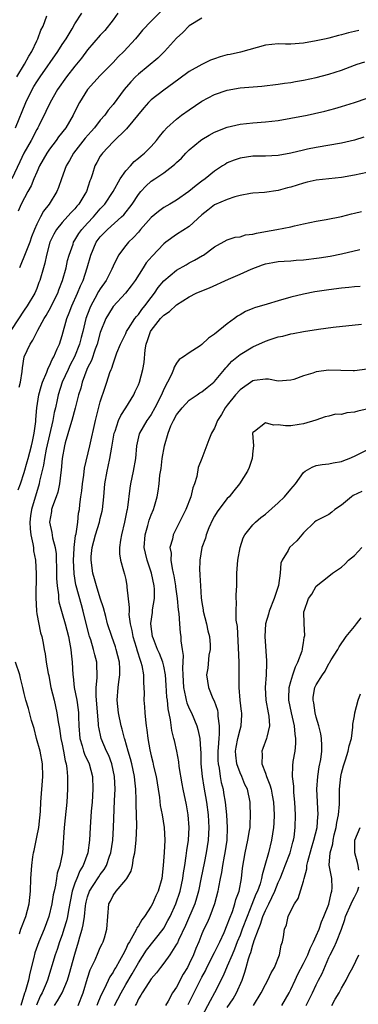
# Model space of a CAD drawing. Units: inches. Extents: x 2562000 to 2565000, y 1509000 to 1512000.
# Drawn here: x 2563814 to 2563868, y 1509493 to 1509648 of the extents above; entities that cross this region are included whole.
import ezdxf

# ---------------------------------------------------------------- set-up
doc = ezdxf.new("R2010")
doc.units = ezdxf.units.IN
doc.header["$MEASUREMENT"] = 0
doc.layers.add('LD25621509_2ft', color=62, linetype='Continuous')

msp = doc.modelspace()

# ---------------------------------------------------------------- linework, layer by layer
at = {"layer": 'LD25621509_2ft'}
for points, elevation in [([(2563829.74, 1509649), (2563829, 1509647.97), (2563827.7, 1509646.3), (2563827, 1509645.55), (2563825, 1509643.27), (2563824.03, 1509641.97), (2563823, 1509640.69), (2563821.69, 1509639), (2563820.25, 1509637), (2563819.1, 1509635), (2563818.44, 1509633.56), (2563817.3, 1509631.3), (2563817.14, 1509631), (2563817, 1509630.76), (2563816.09, 1509629), (2563814.98, 1509627), (2563814.33, 1509625.67), (2563813.05, 1509623)], 9744), ([(2563813.65, 1509631), (2563815.29, 1509635), (2563816.26, 1509637), (2563816.53, 1509637.47), (2563817, 1509638.24), (2563817.51, 1509639), (2563820.32, 1509643), (2563821, 1509644.09), (2563821.6, 1509645), (2563822.56, 1509646.56), (2563823, 1509647.33), (2563824.11, 1509649)], 9742), ([(2563836.61, 1509649.39), (2563835, 1509647.76), (2563833.65, 1509646.35), (2563833, 1509645.57), (2563832.55, 1509645), (2563830.69, 1509643), (2563829.83, 1509642.17), (2563829, 1509641.29), (2563827, 1509639.23), (2563825, 1509637.04), (2563823.74, 1509635), (2563823.48, 1509634.52), (2563822.75, 1509633), (2563821.56, 1509631), (2563820.44, 1509629.56), (2563820.05, 1509629), (2563819, 1509627.62), (2563818.59, 1509627), (2563817.45, 1509625), (2563817, 1509624.05), (2563816.54, 1509623), (2563816.11, 1509621.89), (2563815.59, 1509621), (2563814.52, 1509619), (2563814.09, 1509617.91)], 9746), ([(2563813.88, 1509639), (2563815.09, 1509641), (2563815.74, 1509642.26), (2563816.21, 1509643), (2563817, 1509644.66), (2563817.18, 1509645), (2563817.65, 1509646.35), (2563818, 1509647), (2563818.59, 1509648.59)], 9740), ([(2563843, 1509648.22), (2563841, 1509647.06), (2563840.01, 1509645.99), (2563839, 1509645.09), (2563837.09, 1509643), (2563836.04, 1509641.96), (2563833, 1509639.44), (2563832.55, 1509639), (2563831.79, 1509638.21), (2563830.76, 1509637), (2563829, 1509634.69), (2563828.24, 1509633.76), (2563827.72, 1509633), (2563827, 1509632.19), (2563826.1, 1509631), (2563825.57, 1509630.43), (2563824.64, 1509629.36), (2563822.77, 1509627), (2563822.14, 1509625.86), (2563821.61, 1509625), (2563820.89, 1509623), (2563820.4, 1509621.6), (2563820.15, 1509621), (2563818.94, 1509619), (2563818.08, 1509617.92), (2563817.61, 1509617), (2563817, 1509615.86), (2563816.62, 1509615), (2563816.16, 1509613.84), (2563815.88, 1509613), (2563815.18, 1509611.18), (2563815.09, 1509610.91), (2563814.5, 1509609.5), (2563814.27, 1509609)], 9748), ([(2563867.7, 1509646.3), (2563867, 1509646.13), (2563866.07, 1509645.93), (2563865, 1509645.6), (2563864.51, 1509645.49), (2563863, 1509645.1), (2563862.58, 1509645), (2563861, 1509644.66), (2563859, 1509644.3), (2563857, 1509644.16), (2563856.16, 1509644.16), (2563855, 1509644.18), (2563853, 1509643.98), (2563849.09, 1509642.91), (2563847.45, 1509642.55), (2563847, 1509642.46), (2563845.86, 1509642.14), (2563845, 1509641.86), (2563844.37, 1509641.63), (2563843, 1509640.98), (2563841, 1509639.85), (2563839.37, 1509638.63), (2563837, 1509636.9), (2563835, 1509635.4), (2563834.6, 1509635), (2563833.85, 1509634.15), (2563831.14, 1509630.86), (2563829, 1509628.78), (2563827.32, 1509627), (2563827.19, 1509626.81), (2563827, 1509626.52), (2563826.47, 1509625.53), (2563826.15, 1509625), (2563825.77, 1509623.77), (2563825.51, 1509623), (2563825.35, 1509622.65), (2563824.82, 1509621), (2563824.57, 1509620.57), (2563823.62, 1509619), (2563823.33, 1509618.67), (2563823, 1509618.28), (2563822.37, 1509617.63), (2563821, 1509616.12), (2563820.09, 1509615), (2563819.7, 1509614.3), (2563819.05, 1509613), (2563818.52, 1509611), (2563818.28, 1509609.72), (2563818.06, 1509609), (2563817.49, 1509607), (2563817.34, 1509606.66), (2563817, 1509605.74), (2563816.69, 1509605), (2563815.47, 1509603), (2563815, 1509602.32), (2563813, 1509599.31)], 9750), ([(2563814.25, 1509590.25), (2563814.41, 1509591), (2563814.68, 1509592.68), (2563814.74, 1509593.26), (2563815.02, 1509594.98), (2563815.97, 1509597), (2563816.4, 1509597.6), (2563817.18, 1509599.18), (2563818.16, 1509601), (2563818.49, 1509601.51), (2563819.22, 1509602.78), (2563819.6, 1509603.6), (2563820.29, 1509605), (2563820.48, 1509605.52), (2563821.07, 1509607), (2563821.62, 1509609), (2563821.86, 1509610.14), (2563822.09, 1509611), (2563822.72, 1509612.72), (2563822.8, 1509613), (2563823, 1509613.31), (2563823.63, 1509614.37), (2563824.08, 1509615), (2563825, 1509616.02), (2563825.91, 1509617), (2563827, 1509618.25), (2563827.37, 1509618.63), (2563827.69, 1509619), (2563829, 1509621), (2563830.13, 1509623), (2563831, 1509624.23), (2563831.73, 1509625), (2563832.32, 1509625.68), (2563833, 1509626.21), (2563833.42, 1509626.58), (2563833.97, 1509627), (2563835, 1509628.07), (2563835.84, 1509629), (2563836.34, 1509629.66), (2563837, 1509630.46), (2563837.49, 1509631), (2563839, 1509632.38), (2563839.81, 1509633), (2563841, 1509633.84), (2563843, 1509635.19), (2563845, 1509636.22), (2563847, 1509636.93), (2563849, 1509637.28), (2563852.44, 1509637.56), (2563855, 1509637.84), (2563856, 1509638), (2563857, 1509638.14), (2563857.72, 1509638.28), (2563859, 1509638.5), (2563861, 1509638.92), (2563863, 1509639.41), (2563865, 1509640.04), (2563867, 1509640.84), (2563867.44, 1509641), (2563868.63, 1509641.37)], 9752), ([(2563814.06, 1509574.06), (2563814.41, 1509575), (2563815, 1509576.79), (2563815.51, 1509578.49), (2563815.63, 1509579), (2563816.17, 1509581), (2563816.3, 1509581.7), (2563816.6, 1509583), (2563816.84, 1509584.84), (2563816.85, 1509585.15), (2563817.01, 1509586.99), (2563817.34, 1509589), (2563817.69, 1509590.31), (2563817.91, 1509591), (2563818.57, 1509592.57), (2563818.77, 1509593.23), (2563819, 1509593.6), (2563819.42, 1509594.58), (2563819.67, 1509595), (2563820.23, 1509596.23), (2563820.55, 1509597), (2563821, 1509598.34), (2563821.75, 1509601), (2563822.11, 1509601.89), (2563822.5, 1509603), (2563823.39, 1509605), (2563823.86, 1509606.14), (2563824.29, 1509607), (2563824.94, 1509609), (2563825.49, 1509611), (2563826.37, 1509613), (2563827, 1509613.84), (2563828.12, 1509615), (2563830.35, 1509617), (2563830.68, 1509617.32), (2563832.01, 1509619), (2563833, 1509620.53), (2563833.39, 1509621), (2563834.17, 1509621.83), (2563835, 1509622.6), (2563835.58, 1509623), (2563837, 1509623.94), (2563838.42, 1509625), (2563838.74, 1509625.26), (2563839, 1509625.54), (2563839.76, 1509626.24), (2563840.46, 1509627), (2563841, 1509627.54), (2563842.76, 1509629), (2563843, 1509629.18), (2563844.14, 1509629.86), (2563845, 1509630.32), (2563847, 1509631.11), (2563849, 1509631.58), (2563851, 1509631.8), (2563853, 1509631.94), (2563855, 1509632.16), (2563857, 1509632.5), (2563859.57, 1509633), (2563860.75, 1509633.25), (2563862.36, 1509633.64), (2563863.94, 1509634.06), (2563865, 1509634.35), (2563867, 1509634.97), (2563869, 1509635.68)], 9754), ([(2563868.48, 1509629.52), (2563867, 1509629.05), (2563865, 1509628.61), (2563861, 1509627.92), (2563859.62, 1509627.62), (2563859, 1509627.51), (2563857, 1509627.01), (2563855, 1509626.65), (2563853, 1509626.54), (2563851, 1509626.52), (2563849, 1509626.25), (2563848.06, 1509625.94), (2563847, 1509625.47), (2563846.69, 1509625.31), (2563846.25, 1509625), (2563845, 1509624.18), (2563843.52, 1509623), (2563843, 1509622.63), (2563842.07, 1509621.93), (2563840.95, 1509621), (2563839, 1509619.64), (2563837.93, 1509619), (2563837, 1509618.47), (2563836.15, 1509617.85), (2563835, 1509616.91), (2563833.33, 1509615), (2563833.19, 1509614.81), (2563833, 1509614.62), (2563832.24, 1509613.76), (2563831.43, 1509613), (2563831, 1509612.49), (2563829.84, 1509611), (2563829, 1509609.26), (2563828.8, 1509608.8), (2563827.91, 1509607), (2563827, 1509605.68), (2563826.74, 1509605.26), (2563826.16, 1509604.16), (2563825.5, 1509603), (2563825.35, 1509602.65), (2563824.74, 1509601), (2563824.24, 1509599), (2563823.98, 1509598.02), (2563823.72, 1509597), (2563822.94, 1509595), (2563822.28, 1509593.72), (2563821.93, 1509593), (2563821.01, 1509591), (2563820.38, 1509589), (2563820.22, 1509588.22), (2563819.95, 1509587), (2563819.76, 1509586.24), (2563819.55, 1509585), (2563818.5, 1509580.5), (2563818.2, 1509579), (2563818.05, 1509577.95), (2563817.45, 1509575.45), (2563817.38, 1509575), (2563816.15, 1509571), (2563816.01, 1509569.99), (2563815.9, 1509569), (2563815.96, 1509567.96), (2563816.07, 1509567), (2563816.39, 1509565.61), (2563816.46, 1509565), (2563816.49, 1509564.49), (2563816.78, 1509563), (2563816.89, 1509560.89), (2563816.83, 1509557.17), (2563816.94, 1509555), (2563817, 1509554.59), (2563817.58, 1509551.58), (2563817.8, 1509551), (2563818.02, 1509549.98), (2563818.16, 1509549), (2563818.32, 1509548.32), (2563818.49, 1509547), (2563818.77, 1509545.23), (2563818.87, 1509544.87), (2563819, 1509544.22), (2563819.22, 1509543), (2563819.73, 1509541), (2563820.18, 1509539), (2563820.38, 1509537.62), (2563820.56, 1509536.56), (2563820.79, 1509535), (2563821, 1509534.07), (2563821.21, 1509533), (2563821.47, 1509531.46), (2563821.62, 1509531), (2563821.75, 1509530.25), (2563821.84, 1509529), (2563821.81, 1509527.81), (2563821.83, 1509527), (2563821.71, 1509525), (2563821.47, 1509522.53), (2563821.29, 1509521), (2563821.04, 1509517), (2563820.63, 1509515), (2563820.2, 1509513.8), (2563820.1, 1509513), (2563819.95, 1509511.95), (2563819.71, 1509511), (2563819.58, 1509510.42), (2563819.36, 1509509), (2563818.9, 1509507), (2563818.18, 1509505), (2563817.34, 1509503), (2563816.7, 1509501.3), (2563816.53, 1509500.53), (2563815.91, 1509498.09), (2563815.68, 1509497), (2563815.16, 1509495.16), (2563815.07, 1509494.93), (2563814.5, 1509493)], 9756), ([(2563869, 1509623.96), (2563867, 1509623.53), (2563865, 1509623.17), (2563861, 1509622.76), (2563859.57, 1509622.43), (2563859, 1509622.32), (2563857, 1509621.69), (2563856.45, 1509621.55), (2563855, 1509621.14), (2563852.84, 1509620.84), (2563851, 1509620.7), (2563850.66, 1509620.66), (2563849, 1509620.34), (2563848.16, 1509620.16), (2563847, 1509619.75), (2563845, 1509618.87), (2563843.93, 1509618.07), (2563843, 1509617.32), (2563841, 1509615.5), (2563839, 1509614.22), (2563837.33, 1509613), (2563837, 1509612.74), (2563835.17, 1509610.83), (2563834.24, 1509609.76), (2563833.74, 1509609), (2563832.48, 1509607), (2563831.86, 1509606.14), (2563830.96, 1509605), (2563829, 1509602.91), (2563828.28, 1509601.72), (2563827.88, 1509601), (2563827, 1509598.83), (2563826.49, 1509597), (2563826.18, 1509596.18), (2563825.59, 1509594.41), (2563825, 1509593.25), (2563824.89, 1509593), (2563824.15, 1509591), (2563823.92, 1509590.08), (2563823.58, 1509589), (2563823.06, 1509586.94), (2563822.53, 1509585), (2563822.31, 1509584.31), (2563821.48, 1509581.48), (2563821.36, 1509581), (2563820.99, 1509579), (2563820.85, 1509577.15), (2563820.79, 1509576.79), (2563820.58, 1509575), (2563820.29, 1509573.71), (2563820.05, 1509573), (2563819.46, 1509571.46), (2563819.33, 1509571), (2563819.3, 1509570.7), (2563819, 1509569), (2563819.38, 1509567.38), (2563819.46, 1509566.54), (2563819.88, 1509565), (2563820.03, 1509564.03), (2563820.12, 1509561), (2563820.12, 1509560.12), (2563820.21, 1509559), (2563820.41, 1509557.59), (2563820.42, 1509557), (2563820.49, 1509556.49), (2563820.88, 1509555), (2563821, 1509554.62), (2563821.47, 1509553), (2563822.01, 1509551), (2563822.14, 1509550.14), (2563822.36, 1509549), (2563822.4, 1509548.4), (2563822.55, 1509547), (2563822.67, 1509545), (2563822.72, 1509544.72), (2563822.91, 1509543), (2563823.29, 1509541), (2563823.51, 1509539.51), (2563823.56, 1509539), (2563823.56, 1509538.44), (2563823.61, 1509537), (2563823.78, 1509535), (2563824.15, 1509533.85), (2563824.38, 1509533), (2563824.53, 1509532.53), (2563825.26, 1509531), (2563825.78, 1509529), (2563825.84, 1509527), (2563825.71, 1509525), (2563825.58, 1509523.58), (2563825.4, 1509521), (2563825.31, 1509519), (2563825.06, 1509517), (2563824.31, 1509515), (2563823.8, 1509514.2), (2563823.3, 1509513), (2563823, 1509512.23), (2563822.59, 1509511), (2563821.99, 1509507.99), (2563821.82, 1509507), (2563821.66, 1509506.34), (2563821.28, 1509505), (2563821, 1509504.11), (2563820.6, 1509503), (2563820.19, 1509501.8), (2563819.89, 1509501), (2563818.69, 1509497), (2563818.49, 1509496.49), (2563817.84, 1509495), (2563817.54, 1509494.46), (2563816.94, 1509493.06)], 9758), ([(2563819.8, 1509493), (2563820.28, 1509493.72), (2563820.99, 1509495), (2563821.82, 1509497), (2563822.1, 1509497.9), (2563823, 1509501.08), (2563823.59, 1509503), (2563823.79, 1509503.79), (2563824.15, 1509505), (2563824.32, 1509505.68), (2563824.5, 1509507), (2563824.68, 1509508.68), (2563824.73, 1509509), (2563824.77, 1509509.23), (2563825, 1509510.1), (2563825.29, 1509511), (2563825.86, 1509511.86), (2563826.75, 1509513.25), (2563827, 1509513.62), (2563827.62, 1509514.38), (2563827.98, 1509515), (2563828.47, 1509516.47), (2563828.66, 1509517), (2563828.95, 1509519), (2563829.1, 1509521), (2563829.26, 1509525.26), (2563829.34, 1509527), (2563829.25, 1509529), (2563828.82, 1509531), (2563828.32, 1509532.32), (2563827.99, 1509533), (2563827.12, 1509535), (2563826.75, 1509536.75), (2563826.73, 1509537), (2563826.73, 1509537.27), (2563826.36, 1509541.64), (2563826.37, 1509543), (2563826.51, 1509544.51), (2563826.44, 1509547), (2563826.12, 1509548.12), (2563825.95, 1509549), (2563825.49, 1509550.51), (2563825.32, 1509551), (2563825.25, 1509551.25), (2563824.84, 1509552.84), (2563824.32, 1509555), (2563824.02, 1509556.02), (2563823.21, 1509559), (2563823.17, 1509559.17), (2563822.88, 1509560.88), (2563822.77, 1509563), (2563822.86, 1509564.86), (2563822.86, 1509565), (2563823.11, 1509566.89), (2563823.18, 1509567.19), (2563823.45, 1509569), (2563823.59, 1509570.41), (2563823.72, 1509571), (2563823.8, 1509571.8), (2563823.96, 1509573), (2563824.1, 1509573.9), (2563824.2, 1509575), (2563824.4, 1509576.4), (2563824.53, 1509577.47), (2563825.37, 1509581), (2563826.24, 1509585), (2563826.39, 1509585.61), (2563827, 1509587.93), (2563827.76, 1509590.24), (2563828.03, 1509591), (2563828.52, 1509592.52), (2563828.7, 1509593), (2563828.8, 1509593.2), (2563829, 1509593.9), (2563829.31, 1509594.69), (2563829.4, 1509595), (2563829.61, 1509595.61), (2563830.17, 1509597), (2563831, 1509598.67), (2563831.15, 1509599), (2563831.45, 1509599.45), (2563832.44, 1509601), (2563832.68, 1509601.32), (2563833, 1509601.66), (2563833.55, 1509602.45), (2563834.02, 1509603), (2563835, 1509604.31), (2563835.54, 1509605), (2563836.13, 1509605.87), (2563837, 1509606.92), (2563839, 1509608.62), (2563840.53, 1509609.47), (2563841, 1509609.75), (2563841.83, 1509610.17), (2563843.1, 1509610.9), (2563843.26, 1509611), (2563845, 1509612.27), (2563847, 1509613.39), (2563848.21, 1509613.79), (2563849, 1509613.84), (2563849.85, 1509614.15), (2563851, 1509614.26), (2563851.57, 1509614.43), (2563853, 1509614.7), (2563854.77, 1509615), (2563857, 1509615.44), (2563857.59, 1509615.59), (2563859, 1509615.9), (2563861, 1509616.31), (2563862.56, 1509616.56), (2563865, 1509617.05), (2563866.54, 1509617.46), (2563867, 1509617.56), (2563868.14, 1509617.86)], 9760), ([(2563823.49, 1509493), (2563824.3, 1509495), (2563825, 1509497.32), (2563825.41, 1509498.59), (2563826.17, 1509500.17), (2563826.66, 1509501.34), (2563827, 1509502.12), (2563827.28, 1509502.72), (2563827.43, 1509503), (2563827.64, 1509503.64), (2563828.05, 1509505), (2563828.16, 1509507), (2563828.34, 1509509), (2563828.58, 1509509.42), (2563829, 1509510.29), (2563829.52, 1509511), (2563831, 1509512.75), (2563831.18, 1509513), (2563831.87, 1509514.13), (2563832.06, 1509515), (2563832.24, 1509516.24), (2563832.43, 1509517), (2563832.5, 1509517.5), (2563832.66, 1509519), (2563832.76, 1509521.24), (2563832.65, 1509524.65), (2563832.66, 1509525.34), (2563832.62, 1509527), (2563832.45, 1509528.45), (2563832.41, 1509529), (2563831.97, 1509531), (2563831.78, 1509531.78), (2563831.4, 1509533), (2563830.86, 1509534.86), (2563830.81, 1509535), (2563830.46, 1509536.46), (2563830.3, 1509537), (2563829.88, 1509539), (2563829.65, 1509541), (2563829.8, 1509543), (2563829.91, 1509543.91), (2563830.08, 1509545), (2563830.07, 1509545.93), (2563830.01, 1509547), (2563829.51, 1509549), (2563829.38, 1509549.38), (2563828.79, 1509551), (2563828.15, 1509553), (2563827.85, 1509554.15), (2563827.52, 1509555.52), (2563827, 1509557.03), (2563826.38, 1509559), (2563826.1, 1509560.1), (2563825.84, 1509561), (2563825.55, 1509563), (2563825.58, 1509563.58), (2563825.7, 1509565), (2563825.99, 1509566.01), (2563826.24, 1509567), (2563826.86, 1509569), (2563827, 1509569.6), (2563827.29, 1509570.71), (2563827.35, 1509571), (2563827.58, 1509573), (2563827.73, 1509575), (2563828.06, 1509577), (2563828.26, 1509577.74), (2563828.52, 1509579), (2563828.81, 1509580.81), (2563829.2, 1509583), (2563829.33, 1509583.33), (2563829.89, 1509585), (2563830.22, 1509585.78), (2563831.03, 1509587), (2563832.26, 1509589), (2563832.48, 1509589.52), (2563833, 1509590.6), (2563833.16, 1509591), (2563833.7, 1509593), (2563833.88, 1509594.12), (2563834.08, 1509596.08), (2563834.24, 1509597), (2563834.45, 1509597.55), (2563834.92, 1509599), (2563835, 1509599.13), (2563836.5, 1509601), (2563837, 1509601.56), (2563837.89, 1509602.11), (2563839, 1509603.17), (2563841, 1509604.43), (2563842.1, 1509605), (2563843, 1509605.39), (2563844.17, 1509605.83), (2563847.18, 1509607.18), (2563849, 1509607.97), (2563850.77, 1509608.77), (2563852.56, 1509609.44), (2563853, 1509609.62), (2563854.16, 1509609.84), (2563855, 1509609.97), (2563855.94, 1509610.06), (2563857, 1509610.1), (2563857.82, 1509610.18), (2563859, 1509610.26), (2563861.45, 1509610.55), (2563863.18, 1509610.82), (2563865, 1509611.2), (2563867.85, 1509611.85)], 9762), ([(2563867.94, 1509606.06), (2563867, 1509606), (2563866.12, 1509605.88), (2563865, 1509605.78), (2563863, 1509605.54), (2563860.77, 1509605.23), (2563859, 1509604.87), (2563857, 1509604.35), (2563855, 1509603.79), (2563853.26, 1509603.26), (2563851.29, 1509602.71), (2563851, 1509602.57), (2563849.87, 1509602.13), (2563849, 1509601.62), (2563848.62, 1509601.38), (2563848.13, 1509601), (2563847, 1509600.18), (2563845, 1509598.55), (2563844.05, 1509597.95), (2563843, 1509596.92), (2563842.72, 1509596.72), (2563841, 1509595.63), (2563840.12, 1509595), (2563839.41, 1509594.59), (2563839, 1509594.02), (2563838.63, 1509593.37), (2563838.54, 1509593), (2563838.19, 1509592.19), (2563837.56, 1509591), (2563837, 1509589.9), (2563836.64, 1509589), (2563835.61, 1509587), (2563835, 1509585.95), (2563834.62, 1509585.38), (2563834.33, 1509585), (2563833.16, 1509583), (2563833.12, 1509582.88), (2563832.7, 1509581), (2563832.52, 1509579), (2563832.16, 1509577), (2563831.77, 1509575), (2563831.67, 1509574.33), (2563831.28, 1509571.28), (2563831.23, 1509571), (2563831.18, 1509570.82), (2563830.83, 1509569), (2563830.33, 1509567), (2563830.17, 1509566.17), (2563830.03, 1509565), (2563830.04, 1509564.04), (2563830.19, 1509563), (2563830.67, 1509561.33), (2563830.81, 1509560.81), (2563831, 1509559.96), (2563831.19, 1509559), (2563831.2, 1509558.8), (2563831.57, 1509555.57), (2563831.52, 1509555), (2563831.51, 1509554.49), (2563831.71, 1509553), (2563831.96, 1509551.96), (2563832.12, 1509551), (2563832.64, 1509549.36), (2563832.79, 1509548.79), (2563833.28, 1509547.28), (2563833.4, 1509547), (2563833.54, 1509546.46), (2563833.8, 1509545), (2563833.79, 1509543.79), (2563833.86, 1509543), (2563833.88, 1509542.12), (2563833.85, 1509541), (2563833.94, 1509539.94), (2563833.99, 1509539), (2563834.09, 1509537.91), (2563834.22, 1509537), (2563834.34, 1509536.34), (2563834.48, 1509535), (2563834.79, 1509533.21), (2563835, 1509532.25), (2563835.25, 1509531.25), (2563835.38, 1509530.62), (2563835.77, 1509529), (2563836.1, 1509527), (2563836.3, 1509525.7), (2563836.43, 1509524.43), (2563836.72, 1509523), (2563837.06, 1509521), (2563837.16, 1509519), (2563837.05, 1509517.05), (2563836.89, 1509515), (2563836.67, 1509513), (2563836.11, 1509511), (2563835.75, 1509510.25), (2563835.21, 1509509), (2563835, 1509508.61), (2563833.95, 1509507), (2563833.52, 1509506.48), (2563833, 1509505.54), (2563832.77, 1509505.23), (2563832.7, 1509505), (2563832.41, 1509504.41), (2563831.58, 1509503), (2563831.35, 1509502.65), (2563831, 1509501.87), (2563830.55, 1509501), (2563830.01, 1509500.01), (2563829.43, 1509499), (2563829.26, 1509498.74), (2563829, 1509498.26), (2563828.48, 1509497.52), (2563827.66, 1509495.66), (2563827.21, 1509494.79), (2563827, 1509494.3), (2563826.59, 1509493.41), (2563826.45, 1509493)], 9764), ([(2563829.21, 1509493), (2563830.27, 1509495), (2563831, 1509496.29), (2563832.01, 1509497.99), (2563833, 1509499.74), (2563834.28, 1509501.72), (2563836.88, 1509505), (2563837, 1509505.18), (2563837.65, 1509506.35), (2563837.99, 1509507), (2563838.9, 1509509), (2563839.57, 1509511), (2563840, 1509513), (2563840.11, 1509513.89), (2563840.3, 1509515), (2563840.54, 1509516.54), (2563840.63, 1509517.37), (2563840.87, 1509519), (2563841, 1509521), (2563840.85, 1509523), (2563840.55, 1509524.55), (2563840.05, 1509527), (2563839.88, 1509527.88), (2563839.43, 1509530.57), (2563839.34, 1509531.34), (2563839.04, 1509533), (2563838.66, 1509534.66), (2563838.59, 1509535), (2563838.26, 1509536.26), (2563838.06, 1509537.94), (2563837.66, 1509539.66), (2563837.56, 1509541), (2563837.49, 1509541.49), (2563837.39, 1509543.39), (2563837.27, 1509545), (2563837, 1509546.34), (2563836.83, 1509547), (2563836.33, 1509548.33), (2563836.02, 1509549), (2563835.35, 1509550.65), (2563835.23, 1509551), (2563835, 1509552.57), (2563834.95, 1509553.05), (2563835.2, 1509554.8), (2563835.24, 1509555.24), (2563835.53, 1509557), (2563835.51, 1509558.49), (2563835.47, 1509559), (2563835.05, 1509561), (2563834.36, 1509563), (2563834.11, 1509564.11), (2563833.93, 1509565), (2563834.04, 1509567), (2563834.47, 1509568.47), (2563834.68, 1509569.32), (2563835, 1509570.15), (2563835.37, 1509571), (2563835.54, 1509571.54), (2563835.97, 1509573), (2563836.12, 1509573.88), (2563836.28, 1509575), (2563836.39, 1509576.39), (2563836.57, 1509577.43), (2563836.75, 1509579), (2563837.11, 1509581), (2563837.66, 1509583), (2563838.12, 1509584.12), (2563838.5, 1509585), (2563839, 1509585.85), (2563839.91, 1509587), (2563841, 1509588.17), (2563842.24, 1509589), (2563842.68, 1509589.32), (2563843, 1509589.51), (2563843.85, 1509590.15), (2563844.89, 1509591), (2563845, 1509591.11), (2563846.56, 1509593), (2563846.75, 1509593.25), (2563847, 1509593.49), (2563847.7, 1509594.3), (2563849, 1509595.35), (2563851, 1509596.57), (2563853, 1509597.46), (2563853.72, 1509597.72), (2563855, 1509598.12), (2563855.75, 1509598.25), (2563857, 1509598.61), (2563857.35, 1509598.65), (2563859, 1509598.99), (2563861.36, 1509599.36), (2563863.64, 1509599.64), (2563868.12, 1509600.12)], 9766), ([(2563869, 1509593.06), (2563867, 1509592.79), (2563866.8, 1509592.8), (2563864.87, 1509592.87), (2563863, 1509592.89), (2563861, 1509592.64), (2563860.44, 1509592.44), (2563859, 1509592.03), (2563857.45, 1509591.45), (2563857, 1509591.32), (2563855, 1509591.19), (2563853.47, 1509591.47), (2563853, 1509591.49), (2563851.29, 1509591.29), (2563851, 1509591.22), (2563849, 1509589.83), (2563848.29, 1509589), (2563847, 1509587.38), (2563846.68, 1509587), (2563846.06, 1509585.94), (2563845.43, 1509585), (2563845, 1509583.77), (2563844.52, 1509583), (2563844.08, 1509581.92), (2563842.98, 1509579), (2563842.42, 1509577.58), (2563842.19, 1509576.19), (2563841.83, 1509575), (2563841.58, 1509574.42), (2563841.26, 1509573), (2563840.48, 1509571), (2563838.46, 1509567), (2563838.35, 1509566.35), (2563837.97, 1509565), (2563838.14, 1509564.14), (2563838.12, 1509563), (2563838.31, 1509561.69), (2563838.49, 1509561), (2563838.57, 1509560.57), (2563838.82, 1509559), (2563838.83, 1509558.83), (2563839.09, 1509557), (2563839.24, 1509555.24), (2563839.34, 1509554.66), (2563839.45, 1509553), (2563839.59, 1509551.59), (2563839.66, 1509551), (2563839.66, 1509550.34), (2563839.87, 1509549), (2563840.04, 1509548.04), (2563839.93, 1509546.07), (2563840.01, 1509545), (2563840.11, 1509543), (2563840.44, 1509541.56), (2563840.53, 1509541), (2563840.61, 1509540.61), (2563841, 1509539.68), (2563841.34, 1509539), (2563842.19, 1509537), (2563842.38, 1509536.38), (2563842.66, 1509535), (2563842.76, 1509533.24), (2563842.81, 1509532.81), (2563842.85, 1509531), (2563843.04, 1509529), (2563843.31, 1509527.31), (2563843.71, 1509525), (2563843.97, 1509523), (2563844.04, 1509521.96), (2563844.07, 1509521), (2563844.01, 1509520.01), (2563843.98, 1509519), (2563843.69, 1509517), (2563843.36, 1509515.36), (2563842.87, 1509513.13), (2563842.44, 1509511), (2563842.14, 1509509.86), (2563841.87, 1509509), (2563840.39, 1509505.61), (2563839.3, 1509503.3), (2563839.13, 1509502.87), (2563839, 1509502.63), (2563837.96, 1509501), (2563837, 1509499.66), (2563836.48, 1509499), (2563835.86, 1509498.14), (2563835, 1509497.18), (2563834.63, 1509496.63), (2563833.59, 1509495), (2563833.39, 1509494.61), (2563833, 1509494.03), (2563832.68, 1509493.32), (2563832.47, 1509493)], 9768), ([(2563869.19, 1509586.81), (2563867.56, 1509586.44), (2563867, 1509586.28), (2563865.81, 1509586.19), (2563865, 1509585.95), (2563864.03, 1509585.97), (2563863, 1509585.67), (2563862.43, 1509585.57), (2563860.96, 1509585.04), (2563859, 1509584.45), (2563858.33, 1509584.33), (2563857, 1509584.17), (2563856.16, 1509584.16), (2563855, 1509584.31), (2563854.25, 1509584.25), (2563853, 1509584.61), (2563851.26, 1509583.26), (2563851, 1509583.11), (2563850.97, 1509583), (2563851, 1509582.33), (2563851.1, 1509581), (2563851, 1509580.2), (2563850.9, 1509579), (2563850.42, 1509577.58), (2563850.19, 1509577), (2563848.93, 1509575), (2563848.05, 1509573.95), (2563847.3, 1509573), (2563847, 1509572.71), (2563845.68, 1509571), (2563845.4, 1509570.6), (2563845, 1509569.94), (2563844.66, 1509569.34), (2563844.1, 1509568.1), (2563843.66, 1509567), (2563843.54, 1509566.46), (2563842.97, 1509565), (2563842.65, 1509563), (2563842.63, 1509561.37), (2563842.65, 1509561), (2563842.69, 1509560.69), (2563842.76, 1509559), (2563842.89, 1509557.11), (2563843, 1509556.36), (2563843.2, 1509555.2), (2563843.22, 1509555), (2563843.72, 1509553), (2563843.94, 1509551.94), (2563844.19, 1509551), (2563844.29, 1509549.71), (2563844.28, 1509549), (2563844.11, 1509548.11), (2563843.93, 1509546.07), (2563843.74, 1509545), (2563844.03, 1509543), (2563844.71, 1509541.29), (2563844.91, 1509540.91), (2563845.43, 1509539.43), (2563845.49, 1509539), (2563845.49, 1509538.51), (2563845.72, 1509537), (2563845.74, 1509535.74), (2563845.64, 1509535), (2563845.58, 1509533.58), (2563845.51, 1509533), (2563845.53, 1509531.53), (2563845.55, 1509531), (2563845.7, 1509530.3), (2563845.87, 1509529), (2563846.05, 1509528.05), (2563846.32, 1509527), (2563846.42, 1509526.42), (2563846.64, 1509525), (2563846.85, 1509523), (2563847, 1509521), (2563846.94, 1509519), (2563846.61, 1509517), (2563846.51, 1509516.51), (2563846.22, 1509515), (2563846.08, 1509513.92), (2563845.85, 1509513), (2563845.59, 1509511.59), (2563845.49, 1509511), (2563845, 1509509), (2563844.24, 1509507), (2563843.87, 1509506.13), (2563843.31, 1509505), (2563843, 1509504.27), (2563842.51, 1509503), (2563842.05, 1509501.95), (2563841.68, 1509501), (2563841, 1509499.54), (2563840.71, 1509499), (2563840.07, 1509497.93), (2563839, 1509495.91), (2563838.38, 1509495), (2563837.68, 1509493.68), (2563837.29, 1509493)], 9770), ([(2563840.85, 1509493.15), (2563842.53, 1509496.53), (2563843, 1509497.46), (2563843.54, 1509498.46), (2563843.79, 1509499), (2563845, 1509501.32), (2563845.81, 1509503), (2563846.49, 1509504.49), (2563847, 1509505.69), (2563847.34, 1509506.66), (2563847.79, 1509507.79), (2563848.2, 1509509), (2563848.35, 1509509.65), (2563848.86, 1509511), (2563849.25, 1509513), (2563849.39, 1509514.61), (2563849.79, 1509517), (2563850.25, 1509519), (2563850.51, 1509520.51), (2563850.57, 1509521), (2563850.57, 1509521.43), (2563850.67, 1509523), (2563850.62, 1509524.62), (2563850.59, 1509525), (2563850.16, 1509527), (2563849.78, 1509527.78), (2563849.27, 1509529), (2563849, 1509529.6), (2563848.5, 1509531), (2563848.35, 1509532.35), (2563848.31, 1509533), (2563848.39, 1509533.61), (2563848.67, 1509535), (2563849, 1509536.4), (2563849.19, 1509537), (2563849.27, 1509538.73), (2563849.26, 1509539), (2563849.22, 1509539.22), (2563849, 1509541), (2563848.85, 1509543), (2563848.87, 1509544.87), (2563848.85, 1509547), (2563848.58, 1509552.58), (2563848.41, 1509553.59), (2563848.38, 1509555), (2563848.45, 1509556.45), (2563848.41, 1509557), (2563848.41, 1509557.59), (2563848.48, 1509559), (2563848.49, 1509561), (2563848.64, 1509563), (2563849.03, 1509565), (2563849.48, 1509566.52), (2563849.75, 1509567), (2563851, 1509568.58), (2563851.41, 1509569), (2563852.27, 1509569.73), (2563853, 1509570.28), (2563855, 1509572.02), (2563855.98, 1509573), (2563857, 1509574.2), (2563857.37, 1509574.63), (2563857.72, 1509575), (2563859, 1509576.83), (2563859.25, 1509577), (2563860.37, 1509577.63), (2563861, 1509577.92), (2563861.95, 1509578.05), (2563863, 1509578.15), (2563863.69, 1509578.31), (2563865, 1509578.52), (2563865.32, 1509578.67), (2563866.19, 1509579), (2563867, 1509579.35), (2563869, 1509580.38)], 9772), ([(2563868.16, 1509573.84), (2563866.8, 1509573.2), (2563866.53, 1509573), (2563865, 1509571.67), (2563863.94, 1509571), (2563863.44, 1509570.56), (2563863, 1509570.23), (2563861, 1509569.23), (2563860.71, 1509569), (2563859, 1509567.3), (2563857.92, 1509566.08), (2563856.79, 1509565), (2563856.56, 1509564.56), (2563855.62, 1509563), (2563855.43, 1509562.57), (2563855.32, 1509561), (2563855.05, 1509559.05), (2563854.39, 1509557), (2563853.6, 1509555), (2563853.47, 1509554.53), (2563853.01, 1509553), (2563852.9, 1509551), (2563853.19, 1509547.19), (2563853.19, 1509547), (2563853.16, 1509546.84), (2563853.09, 1509545), (2563852.94, 1509543), (2563853.07, 1509541), (2563853.45, 1509539), (2563853.52, 1509538.48), (2563853.64, 1509537), (2563853.22, 1509535.22), (2563853.19, 1509535), (2563852.57, 1509533.43), (2563852.41, 1509533), (2563852.48, 1509532.48), (2563852.45, 1509531), (2563853, 1509529.56), (2563853.19, 1509529), (2563853.71, 1509527.71), (2563853.89, 1509527), (2563854.08, 1509526.08), (2563854.27, 1509525), (2563854.39, 1509523), (2563854.33, 1509521.67), (2563854.29, 1509521), (2563853.97, 1509519), (2563853.47, 1509517), (2563852.92, 1509515), (2563852.47, 1509513.53), (2563852.39, 1509513), (2563852.15, 1509512.15), (2563851.75, 1509511), (2563851.51, 1509510.49), (2563850.88, 1509508.88), (2563850.1, 1509507), (2563849.36, 1509505), (2563849, 1509504.09), (2563848.54, 1509503), (2563848.13, 1509501.87), (2563847.74, 1509501), (2563847, 1509499.18), (2563846.35, 1509497.65), (2563845, 1509495), (2563844.28, 1509493.72), (2563843, 1509491.26)], 9774), ([(2563847, 1509492.68), (2563847.93, 1509494.07), (2563848.46, 1509495), (2563849.33, 1509497), (2563849.77, 1509498.23), (2563849.99, 1509499), (2563850.32, 1509500.32), (2563850.55, 1509501), (2563850.68, 1509501.32), (2563851, 1509502.54), (2563851.14, 1509502.86), (2563851.21, 1509503.21), (2563851.9, 1509505), (2563852.23, 1509505.77), (2563852.59, 1509507), (2563853, 1509507.95), (2563853.54, 1509509), (2563853.99, 1509509.99), (2563854.49, 1509511), (2563855, 1509512.34), (2563855.31, 1509513), (2563855.8, 1509514.2), (2563856.12, 1509515), (2563856.87, 1509517), (2563857.31, 1509518.69), (2563857.41, 1509519), (2563857.5, 1509519.5), (2563857.7, 1509521), (2563857.74, 1509523), (2563857.64, 1509525), (2563857.48, 1509526.52), (2563857.46, 1509527), (2563857.47, 1509527.47), (2563857.28, 1509529), (2563857.3, 1509530.7), (2563857.39, 1509531.39), (2563857.66, 1509533), (2563857.81, 1509534.19), (2563857.8, 1509535), (2563857.66, 1509535.66), (2563857.56, 1509537), (2563857.1, 1509539), (2563856.71, 1509541), (2563856.71, 1509541.29), (2563856.75, 1509543), (2563857, 1509543.94), (2563857.32, 1509545), (2563857.73, 1509546.27), (2563858.12, 1509547), (2563858.79, 1509548.79), (2563858.84, 1509549), (2563858.85, 1509549.15), (2563859, 1509550.03), (2563859.12, 1509550.88), (2563859.17, 1509551), (2563859.19, 1509551.19), (2563859.08, 1509553), (2563859.07, 1509554.93), (2563859.08, 1509555), (2563859.79, 1509557), (2563860.3, 1509557.7), (2563861, 1509558.96), (2563863, 1509560.5), (2563863.55, 1509561), (2563865, 1509561.91), (2563865.54, 1509562.46), (2563866.1, 1509563), (2563867, 1509563.76), (2563868.17, 1509565)], 9776), ([(2563851.14, 1509493), (2563852.35, 1509495), (2563853, 1509496.32), (2563853.38, 1509497), (2563853.88, 1509498.12), (2563854.41, 1509499), (2563855.23, 1509501), (2563855.49, 1509502.51), (2563855.69, 1509503), (2563855.83, 1509503.83), (2563856, 1509505), (2563856.31, 1509505.69), (2563856.6, 1509507), (2563857, 1509507.9), (2563857.57, 1509509), (2563858.16, 1509509.84), (2563859, 1509512.58), (2563859.1, 1509513), (2563859.52, 1509514.48), (2563859.53, 1509515), (2563859.66, 1509515.66), (2563860.23, 1509517.77), (2563860.63, 1509519), (2563861.14, 1509521), (2563861.26, 1509522.74), (2563861.29, 1509523), (2563861.11, 1509527), (2563861.25, 1509529), (2563861.47, 1509530.53), (2563861.7, 1509531.7), (2563861.86, 1509533), (2563861.89, 1509533.89), (2563861.85, 1509535), (2563861.74, 1509535.74), (2563861.43, 1509537), (2563861, 1509538.36), (2563860.82, 1509539), (2563860.6, 1509540.6), (2563860.49, 1509541), (2563860.53, 1509541.47), (2563860.8, 1509543), (2563861, 1509543.45), (2563861.96, 1509545), (2563862.41, 1509545.59), (2563863, 1509546.76), (2563863.11, 1509546.89), (2563863.15, 1509547), (2563863.35, 1509547.35), (2563864.38, 1509549), (2563864.6, 1509549.4), (2563865.72, 1509551), (2563867, 1509552.62), (2563867.35, 1509553), (2563868.06, 1509553.94)], 9778), ([(2563814.29, 1509504.29), (2563814.51, 1509505), (2563815.3, 1509507), (2563815.81, 1509509), (2563816.02, 1509511), (2563816.08, 1509513), (2563816.2, 1509515), (2563816.38, 1509516.38), (2563816.5, 1509517), (2563816.6, 1509517.4), (2563817, 1509519.47), (2563817.31, 1509521), (2563817.47, 1509522.53), (2563817.53, 1509523), (2563817.57, 1509523.57), (2563817.64, 1509525), (2563817.93, 1509529), (2563817.88, 1509531), (2563817.53, 1509533), (2563816.98, 1509535), (2563816.57, 1509536.57), (2563816.17, 1509537.83), (2563815.69, 1509539.69), (2563815.26, 1509541), (2563815, 1509542.07), (2563814.81, 1509543), (2563814.46, 1509544.46), (2563814.35, 1509545), (2563813.64, 1509547)], 9754), ([(2563855.57, 1509493), (2563856.73, 1509495), (2563857, 1509495.53), (2563857.66, 1509497), (2563858.09, 1509497.91), (2563859, 1509499.63), (2563859.67, 1509501), (2563860.03, 1509501.97), (2563860.56, 1509503), (2563861, 1509503.95), (2563861.45, 1509505), (2563861.85, 1509506.15), (2563862.21, 1509507), (2563862.96, 1509508.96), (2563863.33, 1509510.67), (2563863.48, 1509511), (2563863.53, 1509511.53), (2563863.43, 1509513), (2563863.05, 1509515.05), (2563863.19, 1509517), (2563863.6, 1509518.4), (2563863.65, 1509519), (2563863.82, 1509519.82), (2563864.12, 1509521), (2563864.22, 1509521.78), (2563864.51, 1509523), (2563864.66, 1509524.66), (2563864.64, 1509525.36), (2563864.65, 1509527), (2563864.87, 1509529), (2563865, 1509529.56), (2563865.31, 1509530.69), (2563865.4, 1509531), (2563865.62, 1509531.62), (2563866.05, 1509533), (2563866.19, 1509533.81), (2563866.54, 1509535), (2563866.77, 1509536.77), (2563866.77, 1509537.23), (2563867, 1509538.55), (2563867.06, 1509539), (2563867.59, 1509541), (2563867.97, 1509542.03)], 9780), ([(2563867.69, 1509514.31), (2563867.61, 1509515), (2563867.51, 1509515.51), (2563867.07, 1509517), (2563867.06, 1509519), (2563867.92, 1509521)], 9782), ([(2563859.39, 1509493), (2563859.94, 1509494.06), (2563860.41, 1509495), (2563861, 1509496.27), (2563861.37, 1509497), (2563861.94, 1509498.06), (2563863, 1509500.54), (2563863.21, 1509501), (2563863.84, 1509502.16), (2563864.2, 1509503), (2563864.96, 1509505.03), (2563865.49, 1509506.51), (2563865.62, 1509507), (2563866.48, 1509509), (2563866.63, 1509509.37), (2563867, 1509510.03), (2563867.5, 1509511), (2563867.68, 1509511.68)], 9782), ([(2563863.45, 1509493), (2563864, 1509494), (2563864.6, 1509495), (2563865, 1509495.74), (2563865.73, 1509497), (2563866.14, 1509497.86), (2563866.77, 1509499), (2563867.73, 1509501)], 9784)]:
    msp.add_lwpolyline(points, dxfattribs=dict(at, elevation=elevation))

doc.saveas('drawing.dxf')
